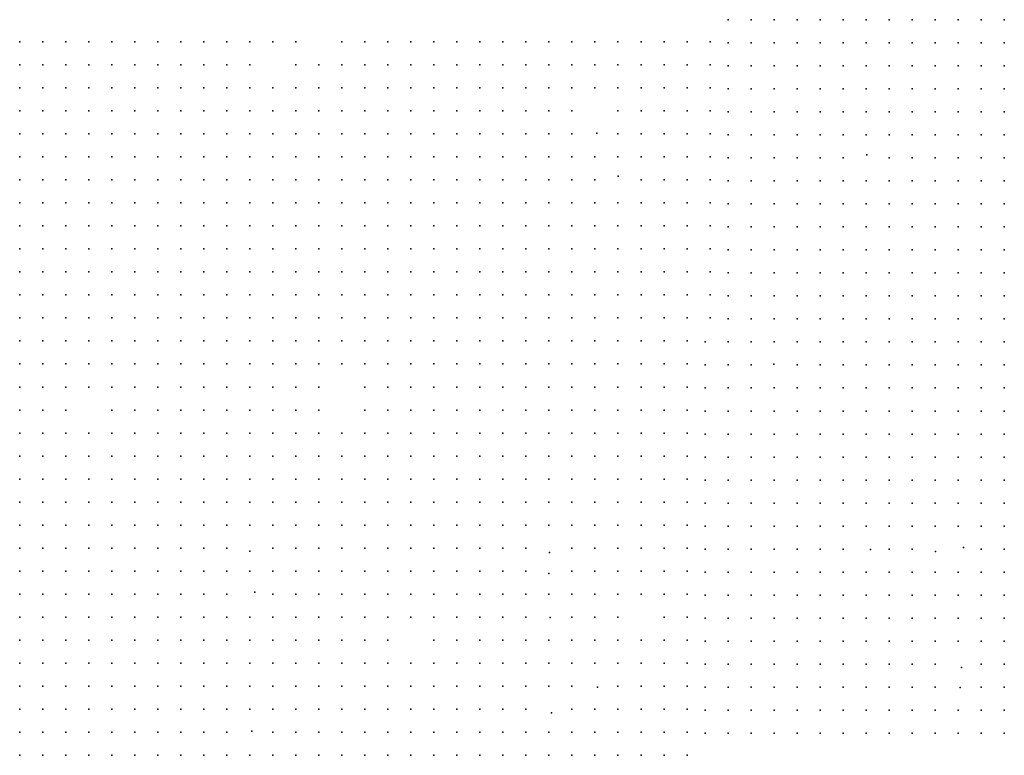
# Model space of a CAD drawing. Units: metres. Extents: x 480657 to 498340, y 5449677 to 5462372.
# Drawn here: x 488974 to 489487, y 5452252 to 5452636 of the extents above; entities that cross this region are included whole.
import ezdxf

# ---------------------------------------------------------------- set-up
doc = ezdxf.new("R2010")
doc.units = ezdxf.units.M
doc.layers.add('50', color=7, linetype='Continuous')

msp = doc.modelspace()

# ---------------------------------------------------------------- linework, layer by layer
at = {"layer": '50'}
for p in [(489343.064, 5452635.877, 71.488), (489355.064, 5452635.877, 71.609), (489367.064, 5452635.877, 71.863), (489379.064, 5452635.877, 72.672), (489391.064, 5452635.877, 73.145), (489403.064, 5452635.877, 73.341), (489415.064, 5452635.877, 74.075), (489427.064, 5452635.877, 74.63), (489439.064, 5452635.877, 74.838), (489451.064, 5452635.877, 74.907), (489463.064, 5452635.877, 75.704), (489475.064, 5452635.877, 76.097), (489487.064, 5452635.877, 76.241), (488973.612, 5452624.382, 65.307), (488985.612, 5452624.382, 65.013), (488997.612, 5452624.382, 64.972), (489009.612, 5452624.382, 64.851), (489021.612, 5452624.382, 64.65), (489033.612, 5452624.382, 64.707), (489045.612, 5452624.382, 64.69), (489057.612, 5452624.382, 64.35), (489069.612, 5452624.382, 64.477), (489081.612, 5452624.382, 64.425), (489093.612, 5452624.382, 64.748), (489105.612, 5452624.382, 64.771), (489117.612, 5452624.382, 64.552), (489141.612, 5452624.382, 64.943), (489153.612, 5452624.382, 65.018), (489165.612, 5452624.382, 64.949), (489177.612, 5452624.382, 65.272), (489189.612, 5452624.382, 65.41), (489201.612, 5452624.382, 65.727), (489213.612, 5452624.382, 65.865), (489225.612, 5452624.382, 65.917), (489237.612, 5452624.382, 66.591), (489249.612, 5452624.382, 67.248), (489261.612, 5452624.382, 67.473), (489273.612, 5452624.382, 68.458), (489285.612, 5452624.382, 68.775), (489297.612, 5452624.382, 69.138), (489309.612, 5452624.382, 69.841), (489321.612, 5452624.382, 70.227), (489333.612, 5452624.382, 70.631), (489343.064, 5452623.877, 71.441), (489355.064, 5452623.877, 71.453), (489367.064, 5452623.877, 71.707), (489379.064, 5452623.877, 72.285), (489391.064, 5452623.877, 72.44), (489403.064, 5452623.877, 72.943), (489415.064, 5452623.877, 73.613), (489427.064, 5452623.877, 74.225), (489439.064, 5452623.877, 74.525), (489451.064, 5452623.877, 74.843), (489463.064, 5452623.877, 75.663), (489475.064, 5452623.877, 75.9), (489487.064, 5452623.877, 76.074), (488973.612, 5452612.382, 65.053), (488985.612, 5452612.382, 64.943), (488997.612, 5452612.382, 64.817), (489009.612, 5452612.382, 64.442), (489021.612, 5452612.382, 64.598), (489033.612, 5452612.382, 64.546), (489045.612, 5452612.382, 64.333), (489057.612, 5452612.382, 64.183), (489069.612, 5452612.382, 64.362), (489081.612, 5452612.382, 64.454), (489093.612, 5452612.382, 64.771), (489117.612, 5452612.382, 64.367), (489129.612, 5452612.382, 64.707), (489141.612, 5452612.382, 64.828), (489153.612, 5452612.382, 64.753), (489165.612, 5452612.382, 64.753), (489177.612, 5452612.382, 65.145), (489189.612, 5452612.382, 65.255), (489201.612, 5452612.382, 65.433), (489213.612, 5452612.382, 65.624), (489225.612, 5452612.382, 65.727), (489237.612, 5452612.382, 66.2), (489249.612, 5452612.382, 66.937), (489261.612, 5452612.382, 67.335), (489273.612, 5452612.382, 68.118), (489285.612, 5452612.382, 68.568), (489297.612, 5452612.382, 69.057), (489309.612, 5452612.382, 69.674), (489321.612, 5452612.382, 69.778), (489333.612, 5452612.382, 70.337), (489343.064, 5452611.877, 71.106), (489355.064, 5452611.877, 71.043), (489367.064, 5452611.877, 71.511), (489379.064, 5452611.877, 72.238), (489391.064, 5452611.877, 72.377), (489403.064, 5452611.877, 72.336), (489415.064, 5452611.877, 73.243), (489427.064, 5452611.877, 74.156), (489439.064, 5452611.877, 74.173), (489451.064, 5452611.877, 74.664), (489463.064, 5452611.877, 75.577), (489475.064, 5452611.877, 75.663), (489487.064, 5452611.877, 75.531), (488973.612, 5452600.382, 64.863), (488985.612, 5452600.382, 64.771), (488997.612, 5452600.382, 64.725), (489009.612, 5452600.382, 64.385), (489021.612, 5452600.382, 64.529), (489033.612, 5452600.382, 64.442), (489045.612, 5452600.382, 64.362), (489057.612, 5452600.382, 64.183), (489069.612, 5452600.382, 64.385), (489081.612, 5452600.382, 64.402), (489093.612, 5452600.382, 64.92), (489105.612, 5452600.382, 64.575), (489117.612, 5452600.382, 64.304), (489129.612, 5452600.382, 64.552), (489141.612, 5452600.382, 64.707), (489153.612, 5452600.382, 64.742), (489165.612, 5452600.382, 64.615), (489177.612, 5452600.382, 65.036), (489189.612, 5452600.382, 64.961), (489201.612, 5452600.382, 65.186), (489213.612, 5452600.382, 65.381), (489225.612, 5452600.382, 65.485), (489237.612, 5452600.382, 65.935), (489249.612, 5452600.382, 66.73), (489261.612, 5452600.382, 67.657), (489273.612, 5452600.382, 67.98), (489285.612, 5452600.382, 68.297), (489297.612, 5452600.382, 68.844), (489309.612, 5452600.382, 69.334), (489321.612, 5452600.382, 69.536), (489333.612, 5452600.382, 70.02), (489343.064, 5452599.877, 70.471), (489355.064, 5452599.877, 70.696), (489367.064, 5452599.877, 71.239), (489379.064, 5452599.877, 72.013), (489391.064, 5452599.877, 72.429), (489403.064, 5452599.877, 71.955), (489415.064, 5452599.877, 72.308), (489427.064, 5452599.877, 73.821), (489439.064, 5452599.877, 73.85), (489451.064, 5452599.877, 74.41), (489463.064, 5452599.877, 75.08), (489475.064, 5452599.877, 75.404), (489487.064, 5452599.877, 75.196), (488973.612, 5452588.382, 64.586), (488985.612, 5452588.382, 64.615), (488997.612, 5452588.382, 64.632), (489009.612, 5452588.382, 64.327), (489021.612, 5452588.382, 64.379), (489033.612, 5452588.382, 64.235), (489045.612, 5452588.382, 64.217), (489057.612, 5452588.382, 64.12), (489069.612, 5452588.382, 64.615), (489081.612, 5452588.382, 64.644), (489093.612, 5452588.382, 65.013), (489105.612, 5452588.382, 64.448), (489117.612, 5452588.382, 64.287), (489129.612, 5452588.382, 64.419), (489141.612, 5452588.382, 64.799), (489153.612, 5452588.382, 64.684), (489165.612, 5452588.382, 64.58), (489177.612, 5452588.382, 64.886), (489189.612, 5452588.382, 64.782), (489201.612, 5452588.382, 64.978), (489213.612, 5452588.382, 65.243), (489225.612, 5452588.382, 65.324), (489237.612, 5452588.382, 65.554), (489249.612, 5452588.382, 66.079), (489261.612, 5452588.382, 67.49), (489285.612, 5452588.382, 68.257), (489297.612, 5452588.382, 68.47), (489309.612, 5452588.382, 69.132), (489321.612, 5452588.382, 69.178), (489333.612, 5452588.382, 69.783), (489343.064, 5452587.877, 70.257), (489355.064, 5452587.877, 70.442), (489367.064, 5452587.877, 71.054), (489379.064, 5452587.877, 71.123), (489391.064, 5452587.877, 71.551), (489403.064, 5452587.877, 71.788), (489415.064, 5452587.877, 72.111), (489427.064, 5452587.877, 73.214), (489439.064, 5452587.877, 73.619), (489451.064, 5452587.877, 74.156), (489463.064, 5452587.877, 74.809), (489475.064, 5452587.877, 74.999), (489487.064, 5452587.877, 75.08), (488973.612, 5452576.382, 64.258), (488985.612, 5452576.382, 64.396), (488997.612, 5452576.382, 64.339), (489009.612, 5452576.382, 64.16), (489021.612, 5452576.382, 64.258), (489033.612, 5452576.382, 64.062), (489045.612, 5452576.382, 64.074), (489057.612, 5452576.382, 64.022), (489069.612, 5452576.382, 64.5), (489081.612, 5452576.382, 64.615), (489093.612, 5452576.382, 64.966), (489105.612, 5452576.382, 64.263), (489117.612, 5452576.382, 64.148), (489129.612, 5452576.382, 64.362), (489141.612, 5452576.382, 64.696), (489153.612, 5452576.382, 64.546), (489165.612, 5452576.382, 64.632), (489177.612, 5452576.382, 64.811), (489189.612, 5452576.382, 64.736), (489201.612, 5452576.382, 64.892), (489213.612, 5452576.382, 65.07), (489225.612, 5452576.382, 65.122), (489237.612, 5452576.382, 65.508), (489249.612, 5452576.382, 65.888), (489261.612, 5452576.382, 66.177), (489274.54, 5452576.668, 67.179), (489285.612, 5452576.382, 67.628), (489297.612, 5452576.382, 68.061), (489309.612, 5452576.382, 68.28), (489321.612, 5452576.382, 68.798), (489333.612, 5452576.382, 69.374), (489343.064, 5452575.877, 69.951), (489355.064, 5452575.877, 70.153), (489367.064, 5452575.877, 70.777), (489379.064, 5452575.877, 71.008), (489391.064, 5452575.877, 71.47), (489403.064, 5452575.877, 71.551), (489415.064, 5452575.877, 72.007), (489427.064, 5452575.877, 72.839), (489439.064, 5452575.877, 73.376), (489451.064, 5452575.877, 73.665), (489463.064, 5452575.877, 74.433), (489475.064, 5452575.877, 74.768), (489487.064, 5452575.877, 74.918), (488973.612, 5452564.382, 64.085), (488985.612, 5452564.382, 64.131), (488997.612, 5452564.382, 64.097), (489009.612, 5452564.382, 64.079), (489021.612, 5452564.382, 64.068), (489033.612, 5452564.382, 63.981), (489045.612, 5452564.382, 63.941), (489057.612, 5452564.382, 63.975), (489069.612, 5452564.382, 64.102), (489081.612, 5452564.382, 63.964), (489093.612, 5452564.382, 63.941), (489105.612, 5452564.382, 63.981), (489117.612, 5452564.382, 64.033), (489129.612, 5452564.382, 64.235), (489141.612, 5452564.382, 64.292), (489153.612, 5452564.382, 64.27), (489165.612, 5452564.382, 64.488), (489177.612, 5452564.382, 64.673), (489189.612, 5452564.382, 64.655), (489201.612, 5452564.382, 64.771), (489213.612, 5452564.382, 64.88), (489225.612, 5452564.382, 64.978), (489237.612, 5452564.382, 65.433), (489249.612, 5452564.382, 65.624), (489261.612, 5452564.382, 65.987), (489273.612, 5452564.382, 66.563), (489285.612, 5452564.382, 67.427), (489297.612, 5452564.382, 67.692), (489309.612, 5452564.382, 68.037), (489321.612, 5452564.382, 68.533), (489333.612, 5452564.382, 69.006), (489343.064, 5452563.877, 69.743), (489355.064, 5452563.877, 69.922), (489367.064, 5452563.877, 70.552), (489379.064, 5452563.877, 70.829), (489391.064, 5452563.877, 71.17), (489403.064, 5452563.877, 71.32), (489415.302, 5452565.5, 72.007), (489427.064, 5452563.877, 72.608), (489439.064, 5452563.877, 73.076), (489451.064, 5452563.877, 73.33), (489463.064, 5452563.877, 74.052), (489475.064, 5452563.877, 74.537), (489487.064, 5452563.877, 74.809), (488973.612, 5452552.382, 64.079), (488985.612, 5452552.382, 63.981), (488997.612, 5452552.382, 64.01), (489009.612, 5452552.382, 63.878), (489021.612, 5452552.382, 64.074), (489033.612, 5452552.382, 64.01), (489045.612, 5452552.382, 63.895), (489057.612, 5452552.382, 63.734), (489069.612, 5452552.382, 63.803), (489081.612, 5452552.382, 63.526), (489093.612, 5452552.382, 63.659), (489105.612, 5452552.382, 63.745), (489117.612, 5452552.382, 63.82), (489129.612, 5452552.382, 64.258), (489141.612, 5452552.382, 64.062), (489153.612, 5452552.382, 64.027), (489165.612, 5452552.382, 64.385), (489177.612, 5452552.382, 64.603), (489189.612, 5452552.382, 64.811), (489201.612, 5452552.382, 64.713), (489213.612, 5452552.382, 64.748), (489225.612, 5452552.382, 64.823), (489237.612, 5452552.382, 64.966), (489249.612, 5452552.382, 65.41), (489261.612, 5452552.382, 65.716), (489273.612, 5452552.382, 66.257), (489285.718, 5452554.385, 67.312), (489297.612, 5452552.382, 67.473), (489309.612, 5452552.382, 67.894), (489321.612, 5452552.382, 68.147), (489333.612, 5452552.382, 68.879), (489343.064, 5452551.877, 68.98), (489355.064, 5452551.877, 69.275), (489367.064, 5452551.877, 69.621), (489379.064, 5452551.877, 70.661), (489391.064, 5452551.877, 70.962), (489403.064, 5452551.877, 71.014), (489415.064, 5452551.877, 71.464), (489427.064, 5452551.877, 72.256), (489439.064, 5452551.877, 72.695), (489451.064, 5452551.877, 73.336), (489463.064, 5452551.877, 73.867), (489475.064, 5452551.877, 74.208), (489487.064, 5452551.877, 74.63), (488973.612, 5452540.382, 64.125), (488985.612, 5452540.382, 63.854), (488997.612, 5452540.382, 63.826), (489009.612, 5452540.382, 63.739), (489021.612, 5452540.382, 63.947), (489033.612, 5452540.382, 63.947), (489045.612, 5452540.382, 63.682), (489057.612, 5452540.382, 63.468), (489069.612, 5452540.382, 63.555), (489081.612, 5452540.382, 63.123), (489093.612, 5452540.382, 63.394), (489105.612, 5452540.382, 63.261), (489117.612, 5452540.382, 63.607), (489129.612, 5452540.382, 63.814), (489141.612, 5452540.382, 63.543), (489153.612, 5452540.382, 63.659), (489165.612, 5452540.382, 64.367), (489177.612, 5452540.382, 64.448), (489189.612, 5452540.382, 64.794), (489201.612, 5452540.382, 64.557), (489213.612, 5452540.382, 64.54), (489225.612, 5452540.382, 64.627), (489237.612, 5452540.382, 64.707), (489249.612, 5452540.382, 65.226), (489261.612, 5452540.382, 65.353), (489273.612, 5452540.382, 66.09), (489285.612, 5452540.382, 66.597), (489297.612, 5452540.382, 67.104), (489309.612, 5452540.382, 67.663), (489321.612, 5452540.382, 67.83), (489333.612, 5452540.382, 68.666), (489343.064, 5452539.877, 68.749), (489355.064, 5452539.877, 68.94), (489367.064, 5452539.877, 69.471), (489379.064, 5452539.877, 69.985), (489391.064, 5452539.877, 70.569), (489403.064, 5452539.877, 70.777), (489415.064, 5452539.877, 71.464), (489427.064, 5452539.877, 72.169), (489439.064, 5452539.877, 72.4), (489451.064, 5452539.877, 72.931), (489463.064, 5452539.877, 73.116), (489475.064, 5452539.877, 73.925), (489487.064, 5452539.877, 74.387), (488973.612, 5452528.382, 63.745), (488985.612, 5452528.382, 63.601), (488997.612, 5452528.382, 63.515), (489009.612, 5452528.382, 63.578), (489021.612, 5452528.382, 63.728), (489033.612, 5452528.382, 63.797), (489045.612, 5452528.382, 63.791), (489057.612, 5452528.382, 63.353), (489069.612, 5452528.382, 63.451), (489081.612, 5452528.382, 63.157), (489093.612, 5452528.382, 63.238), (489105.612, 5452528.382, 63.18), (489117.612, 5452528.382, 63.359), (489129.612, 5452528.382, 63.561), (489141.612, 5452528.382, 63.37), (489153.612, 5452528.382, 63.376), (489165.612, 5452528.382, 63.889), (489177.612, 5452528.382, 63.878), (489189.612, 5452528.382, 64.373), (489201.612, 5452528.382, 64.494), (489213.612, 5452528.382, 64.419), (489225.612, 5452528.382, 64.46), (489237.612, 5452528.382, 64.771), (489249.612, 5452528.382, 65.209), (489261.612, 5452528.382, 65.278), (489273.612, 5452528.382, 65.888), (489285.612, 5452528.382, 66.315), (489297.612, 5452528.382, 66.724), (489309.612, 5452528.382, 67.34), (489321.612, 5452528.382, 67.456), (489333.612, 5452528.382, 68.383), (489343.064, 5452527.877, 68.541), (489355.064, 5452527.877, 68.559), (489367.064, 5452527.877, 69.24), (489379.064, 5452527.877, 69.702), (489391.064, 5452527.877, 70.084), (489403.064, 5452527.877, 70.684), (489415.064, 5452527.877, 71.805), (489427.064, 5452527.877, 72.036), (489439.064, 5452527.877, 72.14), (489451.064, 5452527.877, 72.735), (489463.064, 5452527.877, 72.897), (489475.064, 5452527.877, 73.474), (489487.064, 5452527.877, 74.254), (488973.612, 5452516.382, 63.353), (488985.612, 5452516.382, 63.382), (488997.612, 5452516.382, 63.423), (489009.612, 5452516.382, 63.359), (489021.612, 5452516.382, 63.682), (489033.612, 5452516.382, 63.636), (489045.612, 5452516.382, 63.653), (489057.612, 5452516.382, 63.365), (489069.612, 5452516.382, 63.434), (489081.612, 5452516.382, 63.18), (489093.612, 5452516.382, 63.215), (489105.612, 5452516.382, 63.007), (489117.612, 5452516.382, 63.163), (489129.612, 5452516.382, 63.203), (489141.612, 5452516.382, 62.921), (489153.612, 5452516.382, 63.261), (489165.612, 5452516.382, 63.428), (489177.612, 5452516.382, 63.595), (489189.612, 5452516.382, 63.837), (489201.612, 5452516.382, 64.229), (489213.612, 5452516.382, 64.281), (489225.612, 5452516.382, 64.12), (489237.612, 5452516.382, 64.782), (489249.612, 5452516.382, 65.209), (489261.612, 5452516.382, 65.168), (489273.612, 5452516.382, 65.71), (489285.612, 5452516.382, 66.05), (489297.612, 5452516.382, 66.401), (489309.612, 5452516.382, 66.908), (489321.612, 5452516.382, 67.133), (489333.612, 5452516.382, 67.951), (489343.064, 5452515.877, 68.247), (489355.064, 5452515.877, 68.391), (489367.064, 5452515.877, 68.928), (489379.064, 5452515.877, 69.662), (489391.064, 5452515.877, 70.049), (489403.064, 5452515.877, 70.673), (489415.064, 5452515.877, 71.106), (489427.064, 5452515.877, 71.794), (489439.064, 5452515.877, 71.961), (489451.064, 5452515.877, 72.417), (489463.064, 5452515.877, 72.723), (489475.064, 5452515.877, 72.7), (489487.064, 5452515.877, 73.422), (488973.612, 5452504.382, 62.973), (488985.612, 5452504.382, 63.255), (488997.612, 5452504.382, 63.411), (489009.612, 5452504.382, 63.261), (489021.612, 5452504.382, 63.486), (489033.612, 5452504.382, 63.612), (489045.612, 5452504.382, 63.653), (489057.612, 5452504.382, 63.296), (489069.612, 5452504.382, 63.33), (489081.612, 5452504.382, 63.077), (489093.612, 5452504.382, 63.1), (489105.612, 5452504.382, 62.869), (489117.612, 5452504.382, 62.985), (489129.612, 5452504.382, 62.961), (489141.612, 5452504.382, 62.737), (489153.612, 5452504.382, 62.84), (489165.612, 5452504.382, 63.244), (489177.612, 5452504.382, 63.388), (489189.612, 5452504.382, 63.711), (489201.612, 5452504.382, 63.975), (489213.612, 5452504.382, 64.102), (489225.612, 5452504.382, 63.929), (489237.612, 5452504.382, 64.805), (489249.612, 5452504.382, 65.047), (489261.612, 5452504.382, 65.191), (489273.612, 5452504.382, 65.456), (489285.612, 5452504.382, 65.721), (489297.612, 5452504.382, 66.125), (489309.612, 5452504.382, 66.413), (489321.612, 5452504.382, 66.822), (489333.612, 5452504.382, 67.628), (489343.064, 5452503.877, 67.871), (489355.064, 5452503.877, 68.484), (489367.064, 5452503.877, 68.784), (489379.064, 5452503.877, 69.541), (489391.064, 5452503.877, 69.876), (489403.064, 5452503.877, 70.858), (489415.064, 5452503.877, 71.62), (489427.064, 5452503.877, 71.557), (489439.064, 5452503.877, 71.655), (489451.064, 5452503.877, 72.596), (489463.064, 5452503.877, 72.608), (489475.064, 5452503.877, 72.689), (489487.064, 5452503.877, 73.37), (488973.612, 5452492.382, 62.339), (488985.612, 5452492.382, 62.806), (488997.612, 5452492.382, 63.019), (489009.612, 5452492.382, 62.967), (489021.612, 5452492.382, 63.301), (489033.612, 5452492.382, 63.423), (489045.612, 5452492.382, 63.365), (489057.612, 5452492.382, 63.227), (489069.612, 5452492.382, 63.347), (489081.612, 5452492.382, 63.111), (489093.612, 5452492.382, 62.915), (489105.612, 5452492.382, 62.783), (489117.612, 5452492.382, 62.708), (489129.612, 5452492.382, 62.8), (489141.612, 5452492.382, 62.708), (489153.612, 5452492.382, 62.771), (489165.612, 5452492.382, 63.059), (489177.612, 5452492.382, 63.169), (489189.612, 5452492.382, 63.572), (489201.612, 5452492.382, 63.791), (489213.612, 5452492.382, 63.826), (489225.612, 5452492.382, 63.86), (489237.612, 5452492.382, 64.603), (489249.612, 5452492.382, 64.886), (489261.612, 5452492.382, 65.018), (489273.612, 5452492.382, 65.289), (489285.612, 5452492.382, 65.606), (489297.612, 5452492.382, 65.882), (489309.612, 5452492.382, 66.269), (489321.612, 5452492.382, 66.447), (489333.612, 5452492.382, 67.392), (489343.064, 5452491.877, 67.553), (489355.064, 5452491.877, 68.478), (489367.064, 5452491.877, 68.605), (489379.064, 5452491.877, 69.171), (489391.064, 5452491.877, 69.31), (489403.064, 5452491.877, 70.661), (489415.064, 5452491.877, 71.372), (489427.064, 5452491.877, 71.337), (489439.064, 5452491.877, 71.568), (489451.064, 5452491.877, 72.169), (489463.064, 5452491.877, 72.516), (489475.064, 5452491.877, 72.989), (489487.064, 5452491.877, 73.26), (488973.612, 5452480.382, 62.057), (488985.612, 5452480.382, 62.368), (488997.612, 5452480.382, 62.829), (489009.612, 5452480.382, 62.575), (489021.612, 5452480.382, 63.111), (489033.612, 5452480.382, 63.319), (489045.612, 5452480.382, 63.105), (489057.612, 5452480.382, 63.146), (489069.612, 5452480.382, 63.163), (489081.612, 5452480.382, 62.956), (489093.612, 5452480.382, 62.835), (489105.612, 5452480.382, 62.823), (489117.612, 5452480.382, 62.478), (489129.612, 5452480.382, 62.835), (489141.612, 5452480.382, 62.633), (489153.612, 5452480.382, 62.783), (489165.612, 5452480.382, 62.933), (489177.612, 5452480.382, 63.105), (489189.612, 5452480.382, 63.48), (489201.612, 5452480.382, 63.572), (489213.612, 5452480.382, 63.52), (489225.612, 5452480.382, 63.739), (489237.612, 5452480.382, 64.379), (489249.612, 5452480.382, 64.828), (489261.612, 5452480.382, 64.817), (489273.612, 5452480.382, 65.007), (489285.612, 5452480.382, 65.514), (489297.612, 5452480.382, 65.543), (489309.612, 5452480.382, 66.044), (489321.612, 5452480.382, 66.188), (489333.612, 5452480.382, 67.461), (489343.064, 5452479.877, 67.34), (489355.064, 5452479.877, 68.247), (489367.064, 5452479.877, 68.478), (489379.064, 5452479.877, 69.026), (489391.064, 5452479.877, 69.269), (489403.064, 5452479.877, 70.436), (489415.064, 5452479.877, 71.36), (489427.064, 5452479.877, 71.28), (489439.064, 5452479.877, 71.401), (489451.064, 5452479.877, 72.198), (489463.064, 5452479.877, 72.464), (489475.064, 5452479.877, 72.851), (489487.064, 5452479.877, 72.989), (488973.612, 5452468.382, 61.55), (488985.612, 5452468.382, 61.896), (488997.612, 5452468.382, 62.258), (489009.612, 5452468.382, 62.356), (489021.612, 5452468.382, 62.725), (489033.612, 5452468.382, 62.898), (489045.612, 5452468.382, 62.933), (489057.612, 5452468.382, 62.806), (489069.612, 5452468.382, 62.869), (489081.612, 5452468.382, 62.673), (489093.612, 5452468.382, 62.656), (489105.612, 5452468.382, 62.72), (489117.612, 5452468.382, 62.293), (489129.612, 5452468.382, 62.806), (489141.612, 5452468.382, 62.478), (489153.612, 5452468.382, 62.708), (489165.612, 5452468.382, 62.72), (489177.612, 5452468.382, 63.036), (489189.612, 5452468.382, 63.445), (489201.612, 5452468.382, 63.428), (489213.612, 5452468.382, 63.434), (489225.612, 5452468.382, 63.59), (489237.612, 5452468.382, 63.837), (489249.612, 5452468.382, 64.091), (489261.612, 5452468.382, 64.292), (489273.612, 5452468.382, 64.615), (489285.612, 5452468.382, 64.753), (489297.612, 5452468.382, 65.238), (489309.612, 5452468.382, 65.497), (489321.612, 5452468.382, 65.906), (489331.064, 5452467.877, 66.288), (489343.064, 5452467.877, 66.889), (489355.064, 5452467.877, 67.634), (489367.064, 5452467.877, 68.287), (489379.064, 5452467.877, 68.847), (489391.064, 5452467.877, 69.512), (489403.064, 5452467.877, 70.13), (489415.064, 5452467.877, 70.736), (489427.064, 5452467.877, 71.204), (489439.064, 5452467.877, 71.204), (489451.064, 5452467.877, 71.938), (489463.064, 5452467.877, 72.25), (489475.064, 5452467.877, 72.55), (489487.064, 5452467.877, 72.77), (488973.612, 5452456.382, 61.308), (488985.612, 5452456.382, 61.723), (488997.612, 5452456.382, 62.247), (489009.612, 5452456.382, 61.896), (489021.612, 5452456.382, 62.201), (489033.612, 5452456.382, 62.564), (489045.612, 5452456.382, 62.564), (489057.612, 5452456.382, 62.449), (489069.612, 5452456.382, 62.437), (489081.612, 5452456.382, 62.247), (489093.612, 5452456.382, 62.345), (489105.612, 5452456.382, 62.454), (489117.612, 5452456.382, 61.982), (489129.612, 5452456.382, 62.38), (489141.612, 5452456.382, 62.189), (489153.612, 5452456.382, 62.668), (489165.612, 5452456.382, 62.598), (489177.612, 5452456.382, 62.985), (489189.612, 5452456.382, 63.255), (489201.612, 5452456.382, 63.261), (489213.612, 5452456.382, 63.134), (489225.612, 5452456.382, 63.267), (489237.612, 5452456.382, 63.722), (489249.612, 5452456.382, 63.883), (489261.612, 5452456.382, 64.166), (489273.612, 5452456.382, 64.281), (489285.612, 5452456.382, 64.482), (489297.612, 5452456.382, 64.892), (489309.612, 5452456.382, 65.318), (489321.612, 5452456.382, 65.537), (489331.064, 5452455.877, 65.919), (489343.064, 5452455.877, 66.45), (489355.064, 5452455.877, 67.484), (489366.964, 5452456.353, 68.033), (489379.064, 5452455.877, 68.328), (489391.064, 5452455.877, 69.131), (489403.064, 5452455.877, 70.176), (489415.064, 5452455.877, 70.344), (489427.064, 5452455.877, 70.967), (489439.064, 5452455.877, 71.135), (489451.064, 5452455.877, 72.007), (489463.064, 5452455.877, 72.215), (489475.064, 5452455.877, 72.573), (489487.064, 5452455.877, 72.712), (488973.612, 5452444.382, 61.008), (488985.612, 5452444.382, 61.435), (488997.612, 5452444.382, 61.861), (489009.612, 5452444.382, 61.619), (489021.612, 5452444.382, 61.619), (489033.612, 5452444.382, 62.362), (489045.612, 5452444.382, 62.351), (489057.612, 5452444.382, 62.282), (489069.612, 5452444.382, 62.189), (489081.612, 5452444.382, 61.867), (489093.612, 5452444.382, 61.792), (489105.612, 5452444.382, 61.976), (489117.612, 5452444.382, 61.844), (489129.612, 5452444.382, 62.368), (489153.612, 5452444.382, 62.322), (489165.612, 5452444.382, 62.426), (489177.612, 5452444.382, 62.598), (489189.612, 5452444.382, 62.892), (489201.612, 5452444.382, 63.007), (489213.612, 5452444.382, 62.985), (489225.612, 5452444.382, 62.927), (489237.612, 5452444.382, 63.532), (489249.612, 5452444.382, 63.791), (489261.612, 5452444.382, 63.906), (489273.612, 5452444.382, 63.728), (489285.612, 5452444.382, 63.895), (489297.612, 5452444.382, 64.396), (489309.612, 5452444.382, 65.174), (489321.612, 5452444.382, 65.191), (489331.064, 5452443.877, 65.48), (489343.064, 5452443.877, 65.838), (489355.064, 5452443.877, 67.045), (489367.064, 5452443.877, 66.67), (489379.064, 5452443.877, 67.819), (489391.064, 5452443.877, 68.524), (489403.064, 5452443.877, 69.887), (489415.064, 5452443.877, 70.147), (489427.064, 5452443.877, 70.933), (489439.064, 5452443.877, 71.106), (489451.064, 5452443.877, 71.984), (489463.064, 5452443.877, 72.088), (489475.064, 5452443.877, 72.504), (489487.064, 5452443.877, 72.608), (488973.612, 5452432.382, 60.939), (488985.612, 5452432.382, 61.262), (488997.612, 5452432.382, 61.291), (489021.612, 5452432.382, 61.515), (489033.612, 5452432.382, 61.826), (489045.612, 5452432.382, 61.832), (489057.612, 5452432.382, 61.959), (489069.612, 5452432.382, 61.769), (489081.612, 5452432.382, 61.671), (489093.612, 5452432.382, 61.711), (489105.612, 5452432.382, 61.849), (489117.612, 5452432.382, 61.625), (489129.612, 5452432.382, 61.798), (489153.612, 5452432.382, 62.074), (489165.612, 5452432.382, 62.132), (489177.612, 5452432.382, 62.408), (489189.612, 5452432.382, 62.662), (489201.612, 5452432.382, 62.616), (489213.612, 5452432.382, 62.662), (489225.612, 5452432.382, 62.627), (489237.612, 5452432.382, 63.399), (489249.612, 5452432.382, 63.399), (489261.612, 5452432.382, 63.595), (489273.612, 5452432.382, 63.405), (489285.612, 5452432.382, 63.808), (489297.612, 5452432.382, 64.177), (489309.612, 5452432.382, 64.834), (489321.612, 5452432.382, 64.655), (489331.064, 5452431.877, 65.15), (489343.064, 5452431.877, 65.52), (489355.064, 5452431.877, 66.121), (489367.064, 5452431.877, 66.398), (489379.064, 5452431.877, 67.346), (489391.064, 5452431.877, 68.079), (489403.064, 5452431.877, 69.697), (489415.064, 5452431.877, 69.991), (489427.064, 5452431.877, 70.529), (489439.064, 5452431.877, 70.933), (489451.064, 5452431.877, 71.776), (489463.064, 5452431.877, 72.042), (489475.064, 5452431.877, 72.469), (489487.064, 5452431.877, 72.25), (488973.612, 5452420.382, 60.985), (488985.612, 5452420.382, 61.089), (488997.612, 5452420.382, 61.083), (489009.612, 5452420.382, 60.818), (489021.612, 5452420.382, 61.146), (489033.612, 5452420.382, 61.406), (489045.612, 5452420.382, 61.44), (489057.612, 5452420.382, 61.389), (489069.612, 5452420.382, 61.446), (489081.612, 5452420.382, 61.509), (489093.612, 5452420.382, 61.429), (489105.612, 5452420.382, 61.636), (489117.612, 5452420.382, 61.268), (489129.612, 5452420.382, 61.636), (489141.612, 5452420.382, 61.36), (489153.612, 5452420.382, 61.653), (489165.612, 5452420.382, 61.723), (489177.612, 5452420.382, 61.896), (489189.612, 5452420.382, 62.397), (489201.612, 5452420.382, 62.443), (489213.612, 5452420.382, 62.293), (489225.612, 5452420.382, 62.414), (489237.612, 5452420.382, 63.019), (489249.612, 5452420.382, 63.082), (489261.612, 5452420.382, 63.468), (489273.612, 5452420.382, 63.255), (489285.612, 5452420.382, 63.601), (489297.612, 5452420.382, 64.016), (489309.612, 5452420.382, 64.367), (489321.612, 5452420.382, 64.494), (489331.064, 5452419.877, 64.717), (489343.064, 5452419.877, 65.341), (489355.064, 5452419.877, 65.769), (489367.064, 5452419.877, 66.138), (489379.064, 5452419.877, 66.883), (489391.064, 5452419.877, 67.877), (489403.064, 5452419.877, 69.084), (489415.064, 5452419.877, 69.697), (489427.064, 5452419.877, 70.459), (489439.064, 5452419.877, 70.788), (489451.064, 5452419.877, 71.568), (489463.064, 5452419.877, 71.713), (489475.064, 5452419.877, 72.25), (489487.064, 5452419.877, 71.84), (488973.612, 5452408.382, 60.979), (488985.612, 5452408.382, 60.789), (488997.612, 5452408.382, 60.864), (489009.612, 5452408.382, 60.639), (489021.612, 5452408.382, 60.72), (489033.612, 5452408.382, 60.818), (489045.612, 5452408.382, 60.864), (489057.612, 5452408.382, 60.916), (489069.612, 5452408.382, 61.135), (489081.612, 5452408.382, 61.36), (489093.612, 5452408.382, 61.314), (489105.612, 5452408.382, 61.446), (489117.612, 5452408.382, 61.1), (489129.612, 5452408.382, 61.394), (489141.612, 5452408.382, 61.181), (489153.612, 5452408.382, 61.25), (489165.612, 5452408.382, 61.337), (489177.612, 5452408.382, 61.642), (489189.612, 5452408.382, 61.844), (489201.612, 5452408.382, 62.12), (489213.612, 5452408.382, 62.005), (489225.612, 5452408.382, 62.201), (489237.612, 5452408.382, 62.72), (489249.612, 5452408.382, 62.777), (489261.612, 5452408.382, 62.944), (489273.612, 5452408.382, 63.042), (489285.612, 5452408.382, 63.445), (489297.612, 5452408.382, 63.705), (489309.612, 5452408.382, 64.085), (489321.612, 5452408.382, 64.131), (489331.064, 5452407.877, 64.33), (489343.064, 5452407.877, 65.179), (489355.064, 5452407.877, 65.526), (489367.064, 5452407.877, 65.873), (489379.064, 5452407.877, 66.941), (489391.064, 5452407.877, 67.923), (489403.064, 5452407.877, 69.125), (489415.064, 5452407.877, 69.645), (489427.064, 5452407.877, 70.309), (489439.064, 5452407.877, 70.529), (489451.064, 5452407.877, 71.528), (489463.064, 5452407.877, 71.383), (489475.064, 5452407.877, 71.586), (489487.064, 5452407.877, 71.557), (488973.612, 5452396.382, 60.674), (488985.612, 5452396.382, 60.547), (488997.612, 5452396.382, 60.778), (489009.612, 5452396.382, 60.674), (489021.612, 5452396.382, 60.559), (489033.612, 5452396.382, 60.686), (489045.612, 5452396.382, 60.691), (489057.612, 5452396.382, 60.668), (489069.612, 5452396.382, 60.662), (489081.612, 5452396.382, 60.922), (489093.612, 5452396.382, 61.06), (489105.612, 5452396.382, 61.043), (489117.612, 5452396.382, 60.933), (489129.612, 5452396.382, 61.221), (489141.612, 5452396.382, 60.979), (489153.612, 5452396.382, 61.066), (489165.612, 5452396.382, 61.216), (489177.612, 5452396.382, 61.406), (489189.612, 5452396.382, 61.504), (489201.612, 5452396.382, 61.746), (489213.612, 5452396.382, 61.826), (489225.612, 5452396.382, 62.028), (489237.612, 5452396.382, 62.299), (489249.612, 5452396.382, 62.57), (489261.612, 5452396.382, 62.863), (489273.612, 5452396.382, 62.829), (489285.612, 5452396.382, 63.198), (489297.612, 5452396.382, 63.486), (489309.612, 5452396.382, 63.757), (489321.612, 5452396.382, 63.843), (489331.064, 5452395.877, 64.105), (489343.064, 5452395.877, 64.544), (489355.064, 5452395.877, 64.92), (489367.064, 5452395.877, 65.693), (489379.064, 5452395.877, 66.387), (489391.064, 5452395.877, 67.583), (489403.064, 5452395.877, 68.432), (489415.064, 5452395.877, 69.131), (489427.064, 5452395.877, 70.165), (489439.064, 5452395.877, 70.349), (489451.064, 5452395.877, 71.181), (489463.064, 5452395.877, 71.129), (489475.064, 5452395.877, 71.216), (489487.064, 5452395.877, 71.678), (488973.612, 5452384.382, 60.542), (488985.612, 5452384.382, 60.438), (488997.612, 5452384.382, 60.553), (489009.612, 5452384.382, 60.467), (489021.612, 5452384.382, 60.467), (489033.612, 5452384.382, 60.536), (489045.612, 5452384.382, 60.599), (489057.612, 5452384.382, 60.588), (489069.612, 5452384.382, 60.657), (489081.612, 5452384.382, 60.709), (489093.612, 5452384.382, 60.939), (489105.612, 5452384.382, 61.014), (489117.612, 5452384.382, 60.824), (489129.612, 5452384.382, 61.06), (489141.612, 5452384.382, 60.962), (489153.612, 5452384.382, 61.095), (489165.612, 5452384.382, 61.106), (489177.612, 5452384.382, 61.233), (489189.612, 5452384.382, 61.406), (489201.612, 5452384.382, 61.556), (489213.612, 5452384.382, 61.705), (489225.612, 5452384.382, 61.705), (489237.612, 5452384.382, 61.947), (489249.612, 5452384.382, 62.258), (489261.612, 5452384.382, 62.454), (489273.612, 5452384.382, 62.535), (489285.612, 5452384.382, 62.938), (489297.612, 5452384.382, 63.284), (489309.612, 5452384.382, 63.607), (489321.612, 5452384.382, 63.612), (489331.064, 5452383.877, 63.886), (489343.064, 5452383.877, 64.371), (489355.064, 5452383.877, 64.746), (489367.064, 5452383.877, 65.514), (489379.064, 5452383.877, 66.214), (489391.064, 5452383.877, 66.964), (489403.064, 5452383.877, 67.912), (489415.064, 5452383.877, 68.957), (489427.064, 5452383.877, 69.87), (489439.064, 5452383.877, 70.118), (489451.064, 5452383.877, 70.471), (489463.064, 5452383.877, 70.979), (489475.064, 5452383.877, 71.21), (489487.064, 5452383.877, 71.528), (488973.612, 5452372.382, 60.213), (488985.612, 5452372.382, 60.294), (488997.612, 5452372.382, 60.294), (489009.612, 5452372.382, 60.248), (489021.612, 5452372.382, 60.444), (489033.612, 5452372.382, 60.271), (489045.612, 5452372.382, 60.046), (489057.612, 5452372.382, 60.196), (489069.612, 5452372.382, 60.346), (489081.612, 5452372.382, 60.565), (489093.612, 5452372.382, 60.737), (489105.612, 5452372.382, 60.858), (489117.612, 5452372.382, 60.691), (489129.612, 5452372.382, 60.91), (489141.612, 5452372.382, 60.495), (489153.612, 5452372.382, 60.951), (489165.612, 5452372.382, 60.962), (489177.612, 5452372.382, 60.847), (489189.612, 5452372.382, 61.221), (489201.612, 5452372.382, 61.463), (489213.612, 5452372.382, 61.435), (489225.612, 5452372.382, 61.504), (489237.612, 5452372.382, 61.947), (489249.612, 5452372.382, 61.999), (489261.612, 5452372.382, 62.287), (489273.612, 5452372.382, 62.322), (489285.612, 5452372.382, 62.84), (489297.612, 5452372.382, 63.244), (489309.612, 5452372.382, 63.509), (489321.612, 5452372.382, 63.342), (489331.064, 5452371.877, 63.799), (489343.064, 5452371.877, 64.174), (489355.064, 5452371.877, 64.463), (489367.064, 5452371.877, 64.573), (489379.064, 5452371.877, 65.769), (489391.064, 5452371.877, 66.127), (489403.064, 5452371.877, 67.525), (489415.064, 5452371.877, 68.669), (489427.064, 5452371.877, 69.662), (489439.064, 5452371.877, 69.887), (489451.064, 5452371.877, 70.869), (489463.064, 5452371.877, 71.17), (489475.064, 5452371.877, 71.372), (489487.064, 5452371.877, 71.562), (488973.612, 5452360.382, 59.775), (488985.612, 5452360.382, 60.271), (488997.612, 5452360.382, 60.023), (489009.612, 5452360.382, 59.983), (489021.612, 5452360.382, 60.127), (489033.612, 5452360.382, 59.937), (489045.612, 5452360.382, 59.885), (489057.612, 5452360.382, 60.092), (489069.612, 5452360.382, 60.179), (489081.612, 5452360.382, 60.317), (489093.545, 5452358.884, 60.565), (489105.612, 5452360.382, 60.737), (489117.612, 5452360.382, 60.628), (489129.612, 5452360.382, 60.841), (489141.612, 5452360.382, 60.513), (489153.612, 5452360.382, 60.605), (489165.612, 5452360.382, 60.513), (489177.612, 5452360.382, 60.755), (489189.612, 5452360.382, 60.876), (489201.612, 5452360.382, 61.279), (489213.612, 5452360.382, 61.095), (489225.612, 5452360.382, 61.348), (489237.612, 5452360.382, 61.884), (489249.862, 5452358.179, 61.999), (489261.612, 5452360.382, 61.988), (489273.612, 5452360.382, 61.844), (489285.612, 5452360.382, 62.558), (489297.612, 5452360.382, 62.633), (489309.612, 5452360.382, 62.967), (489321.612, 5452360.382, 62.95), (489331.064, 5452359.877, 63.493), (489343.064, 5452359.877, 63.932), (489355.064, 5452359.877, 64.371), (489367.064, 5452359.877, 64.33), (489379.064, 5452359.877, 64.937), (489391.064, 5452359.877, 66.092), (489403.064, 5452359.877, 66.525), (489417.254, 5452359.721, 68.68), (489427.064, 5452359.877, 69.246), (489439.064, 5452359.877, 69.413), (489451.149, 5452358.677, 70.875), (489465.777, 5452360.723, 71.233), (489475.064, 5452359.877, 71.273), (489487.064, 5452359.877, 71.453), (488973.612, 5452348.382, 59.637), (488985.612, 5452348.382, 60.15), (488997.612, 5452348.382, 59.844), (489009.612, 5452348.382, 59.683), (489021.612, 5452348.382, 60.017), (489033.612, 5452348.382, 59.787), (489045.612, 5452348.382, 59.885), (489057.612, 5452348.382, 59.96), (489069.612, 5452348.382, 60.127), (489081.612, 5452348.382, 60.253), (489093.612, 5452348.382, 60.461), (489105.612, 5452348.382, 60.542), (489117.612, 5452348.382, 60.415), (489129.612, 5452348.382, 60.559), (489141.612, 5452348.382, 60.467), (489153.612, 5452348.382, 60.421), (489165.612, 5452348.382, 60.397), (489177.612, 5452348.382, 60.755), (489189.612, 5452348.382, 60.807), (489201.612, 5452348.382, 61.049), (489213.612, 5452348.382, 60.858), (489225.612, 5452348.382, 61.129), (489237.612, 5452348.382, 61.544), (489249.5, 5452347.21, 61.786), (489261.612, 5452348.382, 61.78), (489273.612, 5452348.382, 61.584), (489285.612, 5452348.382, 61.896), (489297.612, 5452348.382, 62.276), (489309.612, 5452348.382, 62.673), (489321.612, 5452348.382, 62.587), (489331.064, 5452347.877, 63.296), (489343.064, 5452347.877, 63.741), (489355.064, 5452347.877, 63.464), (489367.064, 5452347.877, 63.926), (489379.064, 5452347.877, 64.371), (489391.064, 5452347.877, 64.348), (489403.064, 5452347.877, 65.786), (489415.064, 5452347.877, 67.392), (489427.064, 5452347.877, 68.622), (489439.064, 5452347.877, 68.749), (489451.064, 5452347.877, 70.211), (489463.064, 5452347.877, 70.598), (489475.064, 5452347.877, 71.141), (489487.064, 5452347.877, 71.395), (489096.164, 5452337.488, 60.38), (488973.612, 5452336.382, 59.268), (488985.612, 5452336.382, 59.775), (488997.612, 5452336.382, 59.723), (489009.612, 5452336.382, 59.51), (489021.612, 5452336.382, 59.896), (489033.612, 5452336.382, 59.706), (489045.612, 5452336.382, 59.833), (489057.612, 5452336.382, 59.896), (489069.612, 5452336.382, 60.057), (489081.612, 5452336.382, 60.121), (489105.612, 5452336.382, 60.386), (489117.612, 5452336.382, 60.219), (489129.612, 5452336.382, 60.421), (489141.612, 5452336.382, 60.467), (489153.612, 5452336.382, 60.363), (489165.612, 5452336.382, 60.219), (489177.612, 5452336.382, 60.363), (489189.612, 5452336.382, 60.593), (489201.612, 5452336.382, 60.818), (489213.612, 5452336.382, 60.691), (489225.612, 5452336.382, 60.956), (489237.612, 5452336.382, 61.02), (489249.612, 5452336.382, 60.991), (489261.612, 5452336.382, 61.181), (489273.612, 5452336.382, 61.504), (489285.612, 5452336.382, 61.775), (489297.612, 5452336.382, 61.965), (489309.612, 5452336.382, 62.27), (489321.612, 5452336.382, 62.241), (489331.064, 5452335.877, 63.077), (489343.064, 5452335.877, 63.204), (489355.064, 5452335.877, 63.164), (489367.064, 5452335.877, 63.706), (489379.064, 5452335.877, 63.822), (489391.064, 5452335.877, 64.446), (489403.064, 5452335.877, 65.613), (489415.064, 5452335.877, 67.299), (489427.064, 5452335.877, 67.825), (489439.064, 5452335.877, 68.166), (489451.064, 5452335.877, 70.222), (489463.064, 5452335.877, 70.24), (489475.064, 5452335.877, 71.129), (489487.064, 5452335.877, 71.28), (488973.612, 5452324.382, 59.038), (488985.612, 5452324.382, 59.499), (488997.612, 5452324.382, 59.591), (489009.612, 5452324.382, 59.43), (489021.612, 5452324.382, 59.775), (489033.612, 5452324.382, 59.672), (489045.612, 5452324.382, 59.746), (489057.612, 5452324.382, 59.885), (489069.612, 5452324.382, 60.086), (489081.612, 5452324.382, 60.155), (489093.612, 5452324.382, 60.472), (489105.612, 5452324.382, 60.323), (489117.612, 5452324.382, 60.207), (489129.612, 5452324.382, 60.461), (489141.612, 5452324.382, 60.409), (489153.612, 5452324.382, 60.386), (489165.612, 5452324.382, 60.248), (489177.612, 5452324.382, 60.242), (489189.612, 5452324.382, 60.294), (489201.612, 5452324.382, 60.657), (489213.612, 5452324.382, 60.519), (489225.612, 5452324.382, 60.732), (489237.612, 5452324.382, 60.772), (489250.197, 5452324.293, 60.951), (489261.612, 5452324.382, 60.858), (489273.612, 5452324.382, 60.951), (489285.612, 5452324.382, 61.653), (489309.612, 5452324.382, 62.034), (489321.612, 5452324.382, 61.919), (489331.064, 5452323.877, 63.054), (489343.064, 5452323.877, 63.007), (489355.064, 5452323.877, 63.031), (489367.064, 5452323.877, 63.291), (489379.064, 5452323.877, 63.608), (489391.064, 5452323.877, 64.03), (489403.064, 5452323.877, 65.047), (489415.064, 5452323.877, 66.883), (489427.064, 5452323.877, 67.213), (489439.064, 5452323.877, 67.675), (489451.064, 5452323.877, 69.269), (489463.064, 5452323.877, 70.124), (489475.064, 5452323.877, 71.071), (489487.064, 5452323.877, 71.106), (488973.612, 5452312.382, 58.732), (488985.612, 5452312.382, 59.222), (488997.612, 5452312.382, 59.424), (489009.612, 5452312.382, 59.245), (489021.612, 5452312.382, 59.349), (489033.612, 5452312.382, 59.332), (489045.612, 5452312.382, 59.504), (489057.612, 5452312.382, 59.7), (489069.612, 5452312.382, 59.937), (489081.612, 5452312.382, 59.885), (489093.612, 5452312.382, 60.323), (489105.612, 5452312.382, 60.196), (489117.612, 5452312.382, 60.23), (489129.612, 5452312.382, 60.565), (489141.612, 5452312.382, 60.392), (489153.612, 5452312.382, 60.478), (489165.612, 5452312.382, 60.225), (489189.612, 5452312.382, 60.161), (489201.612, 5452312.382, 60.253), (489213.612, 5452312.382, 60.265), (489225.612, 5452312.382, 60.559), (489237.612, 5452312.382, 60.524), (489249.612, 5452312.382, 60.455), (489261.612, 5452312.382, 60.697), (489273.612, 5452312.382, 61.008), (489285.612, 5452312.382, 61.239), (489297.612, 5452312.382, 61.746), (489309.612, 5452312.382, 61.538), (489321.612, 5452312.382, 61.573), (489331.064, 5452311.877, 62.06), (489343.064, 5452311.877, 62.597), (489355.064, 5452311.877, 62.667), (489367.064, 5452311.877, 62.615), (489379.064, 5452311.877, 63.192), (489391.064, 5452311.877, 64.538), (489403.064, 5452311.877, 65.035), (489415.064, 5452311.877, 66.566), (489427.064, 5452311.877, 66.814), (489439.064, 5452311.877, 67.173), (489451.064, 5452311.877, 69.021), (489463.064, 5452311.877, 69.847), (489475.064, 5452311.877, 70.84), (489487.064, 5452311.877, 70.736), (488973.612, 5452300.382, 58.369), (488985.612, 5452300.382, 58.692), (488997.612, 5452300.382, 59.176), (489009.612, 5452300.382, 58.951), (489021.612, 5452300.382, 59.326), (489033.612, 5452300.382, 59.228), (489045.612, 5452300.382, 59.118), (489057.612, 5452300.382, 59.504), (489069.612, 5452300.382, 59.493), (489081.612, 5452300.382, 59.585), (489093.612, 5452300.382, 60.213), (489105.612, 5452300.382, 60.144), (489117.612, 5452300.382, 60.127), (489129.612, 5452300.382, 60.714), (489141.612, 5452300.382, 60.426), (489153.612, 5452300.382, 60.559), (489165.612, 5452300.382, 60.202), (489177.612, 5452300.382, 60.006), (489189.612, 5452300.382, 60.081), (489201.612, 5452300.382, 60.098), (489213.612, 5452300.382, 59.948), (489225.612, 5452300.382, 60.294), (489237.612, 5452300.382, 60.299), (489249.612, 5452300.382, 60.34), (489261.612, 5452300.382, 60.657), (489273.612, 5452300.382, 60.882), (489285.612, 5452300.382, 61.152), (489297.612, 5452300.382, 61.239), (489309.612, 5452300.382, 61.44), (489321.612, 5452300.382, 61.17), (489331.064, 5452299.877, 62.026), (489343.064, 5452299.877, 62.251), (489355.064, 5452299.877, 62.638), (489367.064, 5452299.877, 62.326), (489379.064, 5452299.877, 62.944), (489391.064, 5452299.877, 64.538), (489403.064, 5452299.877, 64.833), (489415.064, 5452299.877, 66.589), (489427.064, 5452299.877, 66.069), (489439.064, 5452299.877, 66.624), (489451.064, 5452299.877, 68.229), (489464.72, 5452298.183, 70.118), (489475.064, 5452299.877, 70.124), (489487.064, 5452299.877, 70.604), (488973.612, 5452288.382, 58.214), (488985.612, 5452288.382, 58.531), (488997.612, 5452288.382, 58.784), (489009.612, 5452288.382, 58.738), (489021.612, 5452288.382, 59.107), (489033.612, 5452288.382, 59.107), (489045.612, 5452288.382, 59.055), (489057.612, 5452288.382, 59.136), (489069.612, 5452288.382, 59.366), (489081.612, 5452288.382, 59.562), (489093.612, 5452288.382, 60.057), (489105.612, 5452288.382, 60.035), (489117.612, 5452288.382, 59.965), (489129.612, 5452288.382, 60.991), (489141.612, 5452288.382, 60.616), (489153.612, 5452288.382, 60.53), (489165.612, 5452288.382, 60.15), (489177.612, 5452288.382, 60.052), (489189.612, 5452288.382, 59.994), (489201.612, 5452288.382, 60), (489213.612, 5452288.382, 59.804), (489225.612, 5452288.382, 60.023), (489237.612, 5452288.382, 60.035), (489249.612, 5452288.382, 59.977), (489261.612, 5452288.382, 60.271), (489274.968, 5452287.967, 60.916), (489285.612, 5452288.382, 61.008), (489297.612, 5452288.382, 60.899), (489309.612, 5452288.382, 61.181), (489321.612, 5452288.382, 60.824), (489331.064, 5452287.877, 61.968), (489343.064, 5452287.877, 61.968), (489355.064, 5452287.877, 62.21), (489367.064, 5452287.877, 62.043), (489379.064, 5452287.877, 62.638), (489391.064, 5452287.877, 63.164), (489403.064, 5452287.877, 64.602), (489415.064, 5452287.877, 65.676), (489427.064, 5452287.877, 65.774), (489439.064, 5452287.877, 66.173), (489451.064, 5452287.877, 67.773), (489464.027, 5452287.657, 68.305), (489475.064, 5452287.877, 69.188), (489487.064, 5452287.877, 70.529), (488973.612, 5452276.382, 57.828), (488985.612, 5452276.382, 58.312), (488997.612, 5452276.382, 58.421), (489009.612, 5452276.382, 58.49), (489021.612, 5452276.382, 58.634), (489033.612, 5452276.382, 58.951), (489045.612, 5452276.382, 58.773), (489057.612, 5452276.382, 58.951), (489069.612, 5452276.382, 59.095), (489081.612, 5452276.382, 59.476), (489093.612, 5452276.382, 59.821), (489105.612, 5452276.382, 59.89), (489117.612, 5452276.382, 59.902), (489129.612, 5452276.382, 60.737), (489141.612, 5452276.382, 60.668), (489153.612, 5452276.382, 60.449), (489165.612, 5452276.382, 59.994), (489177.612, 5452276.382, 59.925), (489189.612, 5452276.382, 59.815), (489201.612, 5452276.382, 59.839), (489213.612, 5452276.382, 59.533), (489225.612, 5452276.382, 59.758), (489237.612, 5452276.382, 59.85), (489261.612, 5452276.382, 59.648), (489273.612, 5452276.382, 60.271), (489285.612, 5452276.382, 60.507), (489297.612, 5452276.382, 60.53), (489309.612, 5452276.382, 60.628), (489321.612, 5452276.382, 60.547), (489331.064, 5452275.877, 61.743), (489343.064, 5452275.877, 61.852), (489355.064, 5452275.877, 61.904), (489367.064, 5452275.877, 61.904), (489379.064, 5452275.877, 62.389), (489391.064, 5452275.877, 62.701), (489403.064, 5452275.877, 64.353), (489415.064, 5452275.877, 65.572), (489427.064, 5452275.877, 65.179), (489439.064, 5452275.877, 65.549), (489451.064, 5452275.877, 67.946), (489463.064, 5452275.877, 67.877), (489475.064, 5452275.877, 68.299), (489487.064, 5452275.877, 70.24), (489250.95, 5452274.5, 59.556), (489094.617, 5452264.928, 59.752), (488973.612, 5452264.382, 57.661), (488985.612, 5452264.382, 58.214), (488997.612, 5452264.382, 58.174), (489009.612, 5452264.382, 58.139), (489021.612, 5452264.382, 58.438), (489033.612, 5452264.382, 58.681), (489045.612, 5452264.382, 58.836), (489057.612, 5452264.382, 58.738), (489069.612, 5452264.382, 59.141), (489081.612, 5452264.382, 59.504), (489105.612, 5452264.382, 59.689), (489117.612, 5452264.382, 59.77), (489129.612, 5452264.382, 60.588), (489141.612, 5452264.382, 60.438), (489153.612, 5452264.382, 60.386), (489165.612, 5452264.382, 59.96), (489177.612, 5452264.382, 59.833), (489189.612, 5452264.382, 59.741), (489201.612, 5452264.382, 59.654), (489213.612, 5452264.382, 59.441), (489225.612, 5452264.382, 59.545), (489237.612, 5452264.382, 59.729), (489249.612, 5452264.382, 59.447), (489261.612, 5452264.382, 59.504), (489273.612, 5452264.382, 60.202), (489285.612, 5452264.382, 60.236), (489297.612, 5452264.382, 60.542), (489309.612, 5452264.382, 60.392), (489321.612, 5452264.382, 60.282), (489331.064, 5452263.877, 61.067), (489343.064, 5452263.877, 61.142), (489355.064, 5452263.877, 61.28), (489367.064, 5452263.877, 61.766), (489379.064, 5452263.877, 62.158), (489391.064, 5452263.877, 62.441), (489403.064, 5452263.877, 63.342), (489415.064, 5452263.877, 64.631), (489427.064, 5452263.877, 64.313), (489439.064, 5452263.877, 64.995), (489451.064, 5452263.877, 66.271), (489463.064, 5452263.877, 67.571), (489475.064, 5452263.877, 67.71), (489487.064, 5452263.877, 69.939), (488973.612, 5452252.382, 56.762), (488985.612, 5452252.382, 57.96), (488997.612, 5452252.382, 57.88), (489009.612, 5452252.382, 57.839), (489021.612, 5452252.382, 58.231), (489033.612, 5452252.382, 58.266), (489045.612, 5452252.382, 58.629), (489057.612, 5452252.382, 58.64), (489069.612, 5452252.382, 58.974), (489081.612, 5452252.382, 59.383), (489093.612, 5452252.382, 59.574), (489105.612, 5452252.382, 59.504), (489117.612, 5452252.382, 59.504), (489129.612, 5452252.382, 60.242), (489141.612, 5452252.382, 60.253), (489153.612, 5452252.382, 60.207), (489165.612, 5452252.382, 59.85), (489177.612, 5452252.382, 59.735), (489189.612, 5452252.382, 59.654), (489201.612, 5452252.382, 59.539), (489213.612, 5452252.382, 59.245), (489225.612, 5452252.382, 59.43), (489237.612, 5452252.382, 59.487), (489249.612, 5452252.382, 59.205), (489261.612, 5452252.382, 59.326), (489273.612, 5452252.382, 59.914), (489285.612, 5452252.382, 59.798), (489297.612, 5452252.382, 60.305), (489309.612, 5452252.382, 60.167), (489321.612, 5452252.382, 60.109)]:
    msp.add_point(p, dxfattribs=at)

doc.saveas('drawing.dxf')
